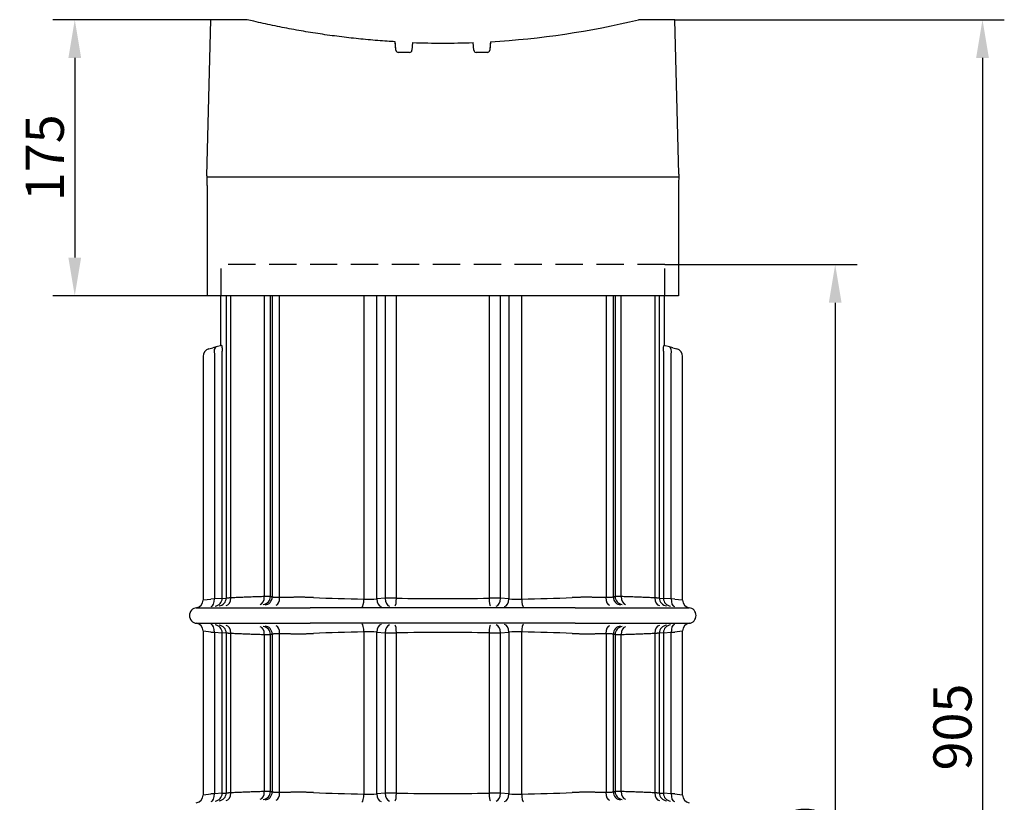
# Model space of a CAD drawing. Extents: x 199 to 1599, y 284 to 2004.
# Drawn here: x 199 to 831, y 1502 to 2004 of the extents above; entities that cross this region are included whole.
import ezdxf

# ---------------------------------------------------------------- set-up
doc = ezdxf.new("R2010")
doc.units = 0
doc.header["$LTSCALE"] = 7
doc.header["$MEASUREMENT"] = 0
doc.linetypes.add('GESTRICHELT', pattern=[0.75, 0.5, -0.25])
doc.layers.get('DEFPOINTS').update_dxf_attribs({"linetype": 'CONTINUOUS'})
for name, color, linetype in [('BEMASS', 3, 'CONTINUOUS'), ('DUENN-18', 94, 'CONTINUOUS'), ('SICHTBAR', 7, 'CONTINUOUS'), ('VERDECKT', 2, 'GESTRICHELT')]:
    doc.layers.add(name, color=color, linetype=linetype)
doc.styles.add('BEMSTIL', font='isocp3.shx', dxfattribs={"width": 0.8})
doc.dimstyles.new('BEMASS', dxfattribs={"dimtxt": 3.5, "dimasz": 3.5, "dimexe": 1.4, "dimexo": 0, "dimgap": 2, "dimtad": 1, "dimtxsty": 'BEMSTIL', "dimcen": 3, "dimclrd": 3, "dimclre": 3, "dimclrt": 3, "dimadec": 0, "dimazin": 0, "dimtfac": 0.875, "dimtmove": 2, "dimatfit": 3, "dimfxl": 0, "dimtolj": 1, "dimlwd": 25, "dimlwe": 25, "dimarcsym": 0})

# ---------------------------------------------------------------- blocks, each defined once
blk = doc.blocks.new('*D4')
at = {"layer": 'BEMASS', "color": 3, "lineweight": 25}
for p, q in [((321.52, 2004.03), (220.24, 2004.03)), ((234.24, 1979.53), (234.24, 1851.53)), ((319.12, 1827.03), (220.24, 1827.03))]:
    blk.add_line(p, q, dxfattribs=at)
at = {"layer": 'BEMASS', "color": 3}
for points in [[(230.15, 1979.53), (238.32, 1979.53), (234.24, 2004.03)], [(230.15, 1851.53), (238.32, 1851.53), (234.24, 1827.03)]]:
    blk.add_solid(points, dxfattribs=at)
at = {"layer": 'DEFPOINTS', "color": 0}
for p in [(321.52, 2004.03), (234.24, 1827.03), (319.12, 1827.03)]:
    blk.add_point(p, dxfattribs=at)
at = {"layer": 'BEMASS', "color": 4, "insert": (214.99, 1915.53), "char_height": 24.5, "attachment_point": 5, "rotation": 90, "style": 'BEMSTIL'}
blk.add_mtext('\\A1;175', dxfattribs=at)
blk = doc.blocks.new('*D29')
at = {"layer": 'BEMASS', "color": 3, "lineweight": 25}
for p, q in [((612.66, 1847.03), (736.03, 1847.03)), ((722.03, 1822.53), (722.03, 1121.53)), ((550.13, 1097.03), (736.03, 1097.03))]:
    blk.add_line(p, q, dxfattribs=at)
at = {"layer": 'BEMASS', "color": 3}
for points in [[(717.94, 1822.53), (726.11, 1822.53), (722.03, 1847.03)], [(717.94, 1121.53), (726.11, 1121.53), (722.03, 1097.03)]]:
    blk.add_solid(points, dxfattribs=at)
at = {"layer": 'DEFPOINTS', "color": 0}
for p in [(612.66, 1847.03), (550.13, 1097.03), (722.03, 1097.03)]:
    blk.add_point(p, dxfattribs=at)
at = {"layer": 'BEMASS', "color": 4, "insert": (702.78, 1472.03), "char_height": 24.5, "attachment_point": 5, "rotation": 90, "style": 'BEMSTIL'}
blk.add_mtext('\\A1;750', dxfattribs=at)
blk = doc.blocks.new('*D30')
at = {"layer": 'BEMASS', "color": 3, "lineweight": 25}
for p, q in [((619.19, 2004.03), (830.51, 2004.03)), ((816.51, 1979.53), (816.51, 1121.53)), ((736.03, 1097.03), (830.51, 1097.03))]:
    blk.add_line(p, q, dxfattribs=at)
at = {"layer": 'BEMASS', "color": 3}
for points in [[(812.42, 1979.53), (820.59, 1979.53), (816.51, 2004.03)], [(812.42, 1121.53), (820.59, 1121.53), (816.51, 1097.03)]]:
    blk.add_solid(points, dxfattribs=at)
at = {"layer": 'DEFPOINTS', "color": 0}
for p in [(619.19, 2004.03), (736.03, 1097.03), (816.51, 1097.03)]:
    blk.add_point(p, dxfattribs=at)
at = {"layer": 'BEMASS', "color": 4, "insert": (797.26, 1550.53), "char_height": 24.5, "attachment_point": 5, "rotation": 90, "style": 'BEMSTIL'}
blk.add_mtext('\\A1;905', dxfattribs=at)

msp = doc.modelspace()

# ---------------------------------------------------------------- linework, layer by layer
at = {"layer": 'DUENN-18'}
for p, q in [((334.35, 1633.34), (334.35, 1827.03)), ((355.81, 1827.03), (355.81, 1634.17)), ((365.64, 1633.58), (365.64, 1827.03)), ((419.71, 1827.03), (419.71, 1632.53)), ((440.56, 1633.13), (440.56, 1827.03)), ((500.08, 1827.03), (500.08, 1633.13)), ((520.93, 1632.53), (520.93, 1827.03)), ((575.01, 1827.03), (575.01, 1633.58)), ((584.83, 1634.17), (584.83, 1827.03)), ((606.29, 1827.03), (606.29, 1633.34)), ((323.78, 1789.46), (323.78, 1632.81)), ((616.87, 1632.81), (616.87, 1789.46)), ((316.83, 1631.99), (321.57, 1632.62)), ((323.78, 1632.81), (321.57, 1632.62)), ((328.78, 1633.03), (323.78, 1632.81)), ((328.78, 1633.03), (331.19, 1633.24)), ((433.29, 1633.05), (427.92, 1632.72)), ((512.73, 1632.72), (507.35, 1633.05)), ((609.46, 1633.24), (611.87, 1633.03)), ((616.87, 1632.81), (611.87, 1633.03)), ((619.07, 1632.62), (616.87, 1632.81)), ((619.07, 1632.62), (623.82, 1631.99)), ((321.57, 1611.45), (316.83, 1612.07)), ((321.57, 1611.45), (323.78, 1611.25)), ((323.78, 1611.25), (328.78, 1611.03)), ((323.78, 1611.25), (323.78, 1507.81)), ((331.19, 1610.82), (328.78, 1611.03)), ((334.35, 1508.34), (334.35, 1610.73)), ((419.71, 1611.53), (419.71, 1507.53)), ((427.92, 1611.34), (433.29, 1611.01)), ((440.56, 1508.13), (440.56, 1610.93)), ((500.08, 1610.93), (500.08, 1508.13)), ((507.35, 1611.01), (512.73, 1611.34)), ((520.93, 1507.53), (520.93, 1611.53)), ((606.29, 1610.73), (606.29, 1508.34)), ((611.87, 1611.03), (609.46, 1610.82)), ((611.87, 1611.03), (616.87, 1611.25)), ((616.87, 1611.25), (619.07, 1611.45)), ((616.87, 1507.81), (616.87, 1611.25)), ((623.82, 1612.07), (619.07, 1611.45)), ((355.81, 1609.89), (355.81, 1509.17)), ((365.64, 1508.58), (365.64, 1610.48)), ((575.01, 1610.48), (575.01, 1508.58)), ((584.83, 1509.17), (584.83, 1609.89)), ((316.83, 1506.99), (321.57, 1507.62)), ((323.78, 1507.81), (321.57, 1507.62)), ((328.78, 1508.03), (323.78, 1507.81)), ((328.78, 1508.03), (331.19, 1508.24)), ((433.29, 1508.05), (427.92, 1507.72)), ((512.73, 1507.72), (507.35, 1508.05)), ((609.46, 1508.24), (611.87, 1508.03)), ((616.87, 1507.81), (611.87, 1508.03)), ((619.07, 1507.62), (616.87, 1507.81)), ((619.07, 1507.62), (623.82, 1506.99))]:
    msp.add_line(p, q, dxfattribs=at)
at = {"layer": 'DUENN-18', "flags": 128}
for points in [[(316.83, 1631.99), (316.81, 1631.99), (316.79, 1631.99), (316.77, 1631.98), (316.75, 1631.98), (316.73, 1631.98), (316.72, 1631.98), (316.7, 1631.97), (316.69, 1631.97), (316.67, 1631.97), (316.66, 1631.97), (316.65, 1631.97), (316.64, 1631.96), (316.63, 1631.96), (316.62, 1631.96), (316.61, 1631.96), (316.6, 1631.96), (316.6, 1631.96), (316.59, 1631.96), (316.58, 1631.96), (316.58, 1631.95), (316.58, 1631.95), (316.58, 1631.95), (316.57, 1631.95), (316.57, 1631.95)], [(331.37, 1633.23), (331.37, 1633.23), (331.36, 1633.23), (331.35, 1633.23), (331.34, 1633.23), (331.33, 1633.24), (331.33, 1633.24), (331.32, 1633.24), (331.31, 1633.24), (331.3, 1633.24), (331.3, 1633.24), (331.29, 1633.24), (331.28, 1633.24), (331.27, 1633.24), (331.26, 1633.24), (331.26, 1633.24), (331.25, 1633.24), (331.24, 1633.24), (331.23, 1633.24), (331.22, 1633.24), (331.22, 1633.24), (331.21, 1633.24), (331.2, 1633.24), (331.19, 1633.24), (331.19, 1633.24)], [(332.05, 1633.22), (332, 1633.22), (331.95, 1633.22), (331.91, 1633.22), (331.87, 1633.22), (331.83, 1633.21), (331.79, 1633.21), (331.75, 1633.21), (331.71, 1633.21), (331.68, 1633.22), (331.65, 1633.22), (331.61, 1633.22), (331.59, 1633.22), (331.56, 1633.22), (331.53, 1633.22), (331.51, 1633.22), (331.49, 1633.22), (331.47, 1633.22), (331.45, 1633.22), (331.43, 1633.22), (331.42, 1633.22), (331.4, 1633.23), (331.39, 1633.23), (331.38, 1633.23), (331.37, 1633.23)], [(334.35, 1633.34), (334.23, 1633.33), (334.11, 1633.32), (333.99, 1633.31), (333.87, 1633.3), (333.76, 1633.29), (333.64, 1633.29), (333.53, 1633.28), (333.42, 1633.27), (333.32, 1633.27), (333.22, 1633.26), (333.11, 1633.26), (333.02, 1633.25), (332.92, 1633.25), (332.83, 1633.24), (332.74, 1633.24), (332.65, 1633.23), (332.57, 1633.23), (332.48, 1633.23), (332.4, 1633.23), (332.33, 1633.22), (332.25, 1633.22), (332.18, 1633.22), (332.11, 1633.22), (332.05, 1633.22)], [(355.81, 1634.17), (354.87, 1634.14), (353.93, 1634.11), (352.99, 1634.08), (352.06, 1634.05), (351.13, 1634.02), (350.2, 1633.99), (349.28, 1633.96), (348.37, 1633.93), (347.46, 1633.89), (346.55, 1633.86), (345.65, 1633.83), (344.75, 1633.79), (343.86, 1633.76), (342.97, 1633.72), (342.09, 1633.68), (341.21, 1633.65), (340.33, 1633.61), (339.46, 1633.57), (338.6, 1633.53), (337.74, 1633.49), (336.89, 1633.46), (336.04, 1633.42), (335.19, 1633.38), (334.35, 1633.34)], [(359.76, 1634.13), (359.7, 1634.13), (359.63, 1634.14), (359.55, 1634.15), (359.46, 1634.15), (359.36, 1634.16), (359.25, 1634.16), (359.13, 1634.17), (359, 1634.17), (358.86, 1634.17), (358.72, 1634.18), (358.56, 1634.18), (358.4, 1634.18), (358.23, 1634.18), (358.05, 1634.18), (357.86, 1634.18), (357.66, 1634.19), (357.45, 1634.18), (357.24, 1634.18), (357.02, 1634.18), (356.79, 1634.18), (356.55, 1634.18), (356.31, 1634.18), (356.07, 1634.17), (355.81, 1634.17)], [(360.9, 1633.82), (360.85, 1633.83), (360.8, 1633.85), (360.75, 1633.86), (360.71, 1633.87), (360.66, 1633.89), (360.61, 1633.9), (360.56, 1633.91), (360.52, 1633.93), (360.47, 1633.94), (360.42, 1633.95), (360.37, 1633.96), (360.33, 1633.98), (360.28, 1633.99), (360.23, 1634), (360.19, 1634.02), (360.14, 1634.03), (360.09, 1634.04), (360.04, 1634.05), (360, 1634.07), (359.95, 1634.08), (359.9, 1634.09), (359.85, 1634.1), (359.81, 1634.11), (359.76, 1634.13)], [(365.64, 1633.58), (365.33, 1633.57), (365.04, 1633.57), (364.74, 1633.56), (364.46, 1633.56), (364.18, 1633.56), (363.92, 1633.56), (363.66, 1633.56), (363.41, 1633.57), (363.17, 1633.57), (362.94, 1633.58), (362.72, 1633.59), (362.51, 1633.6), (362.32, 1633.61), (362.13, 1633.62), (361.95, 1633.64), (361.79, 1633.65), (361.63, 1633.67), (361.49, 1633.69), (361.36, 1633.7), (361.25, 1633.73), (361.14, 1633.75), (361.05, 1633.77), (360.97, 1633.79), (360.9, 1633.82)], [(377.16, 1633.71), (376.67, 1633.71), (376.18, 1633.7), (375.7, 1633.7), (375.21, 1633.69), (374.73, 1633.69), (374.24, 1633.68), (373.76, 1633.68), (373.27, 1633.67), (372.79, 1633.67), (372.31, 1633.66), (371.83, 1633.66), (371.35, 1633.65), (370.87, 1633.65), (370.39, 1633.64), (369.91, 1633.64), (369.43, 1633.63), (368.96, 1633.62), (368.48, 1633.62), (368, 1633.61), (367.53, 1633.6), (367.06, 1633.6), (366.58, 1633.59), (366.11, 1633.58), (365.64, 1633.58)], [(387.35, 1633.53), (386.92, 1633.55), (386.49, 1633.56), (386.06, 1633.58), (385.63, 1633.59), (385.2, 1633.61), (384.78, 1633.62), (384.35, 1633.63), (383.92, 1633.64), (383.5, 1633.66), (383.07, 1633.66), (382.65, 1633.67), (382.22, 1633.68), (381.8, 1633.69), (381.37, 1633.7), (380.95, 1633.7), (380.53, 1633.71), (380.1, 1633.71), (379.68, 1633.71), (379.26, 1633.71), (378.84, 1633.71), (378.42, 1633.71), (378, 1633.71), (377.58, 1633.71), (377.16, 1633.71)], [(563.49, 1633.71), (563.07, 1633.71), (562.65, 1633.71), (562.23, 1633.71), (561.81, 1633.71), (561.39, 1633.71), (560.96, 1633.71), (560.54, 1633.71), (560.12, 1633.71), (559.7, 1633.7), (559.27, 1633.7), (558.85, 1633.69), (558.43, 1633.68), (558, 1633.67), (557.58, 1633.66), (557.15, 1633.66), (556.72, 1633.64), (556.3, 1633.63), (555.87, 1633.62), (555.44, 1633.61), (555.01, 1633.59), (554.59, 1633.58), (554.16, 1633.56), (553.73, 1633.55), (553.3, 1633.53)], [(575.01, 1633.58), (574.54, 1633.58), (574.06, 1633.59), (573.59, 1633.6), (573.12, 1633.6), (572.64, 1633.61), (572.17, 1633.62), (571.69, 1633.62), (571.21, 1633.63), (570.74, 1633.64), (570.26, 1633.64), (569.78, 1633.65), (569.3, 1633.65), (568.82, 1633.66), (568.34, 1633.66), (567.85, 1633.67), (567.37, 1633.67), (566.89, 1633.68), (566.4, 1633.68), (565.92, 1633.69), (565.43, 1633.69), (564.95, 1633.7), (564.46, 1633.7), (563.97, 1633.71), (563.49, 1633.71)], [(579.75, 1633.82), (579.68, 1633.79), (579.6, 1633.77), (579.51, 1633.75), (579.4, 1633.73), (579.28, 1633.7), (579.15, 1633.69), (579.01, 1633.67), (578.86, 1633.65), (578.69, 1633.64), (578.52, 1633.62), (578.33, 1633.61), (578.13, 1633.6), (577.93, 1633.59), (577.71, 1633.58), (577.48, 1633.57), (577.24, 1633.57), (576.99, 1633.56), (576.73, 1633.56), (576.46, 1633.56), (576.19, 1633.56), (575.9, 1633.56), (575.61, 1633.57), (575.31, 1633.57), (575.01, 1633.58)], [(580.89, 1634.13), (580.84, 1634.11), (580.79, 1634.1), (580.75, 1634.09), (580.7, 1634.08), (580.65, 1634.07), (580.6, 1634.05), (580.56, 1634.04), (580.51, 1634.03), (580.46, 1634.02), (580.41, 1634), (580.37, 1633.99), (580.32, 1633.98), (580.27, 1633.96), (580.22, 1633.95), (580.18, 1633.94), (580.13, 1633.93), (580.08, 1633.91), (580.03, 1633.9), (579.99, 1633.89), (579.94, 1633.87), (579.89, 1633.86), (579.84, 1633.85), (579.8, 1633.83), (579.75, 1633.82)], [(584.83, 1634.17), (584.58, 1634.17), (584.33, 1634.18), (584.09, 1634.18), (583.86, 1634.18), (583.63, 1634.18), (583.41, 1634.18), (583.19, 1634.18), (582.99, 1634.19), (582.79, 1634.18), (582.6, 1634.18), (582.42, 1634.18), (582.25, 1634.18), (582.08, 1634.18), (581.93, 1634.18), (581.78, 1634.17), (581.65, 1634.17), (581.52, 1634.17), (581.4, 1634.16), (581.29, 1634.16), (581.19, 1634.15), (581.1, 1634.15), (581.02, 1634.14), (580.95, 1634.13), (580.89, 1634.13)], [(606.29, 1633.34), (605.45, 1633.38), (604.61, 1633.42), (603.76, 1633.46), (602.91, 1633.49), (602.05, 1633.53), (601.18, 1633.57), (600.31, 1633.61), (599.44, 1633.65), (598.56, 1633.68), (597.68, 1633.72), (596.79, 1633.76), (595.9, 1633.79), (595, 1633.83), (594.1, 1633.86), (593.19, 1633.89), (592.28, 1633.93), (591.36, 1633.96), (590.44, 1633.99), (589.52, 1634.02), (588.59, 1634.05), (587.66, 1634.08), (586.72, 1634.11), (585.78, 1634.14), (584.83, 1634.17)], [(608.6, 1633.22), (608.53, 1633.22), (608.46, 1633.22), (608.39, 1633.22), (608.32, 1633.22), (608.24, 1633.23), (608.16, 1633.23), (608.08, 1633.23), (608, 1633.23), (607.91, 1633.24), (607.82, 1633.24), (607.72, 1633.25), (607.63, 1633.25), (607.53, 1633.26), (607.43, 1633.26), (607.33, 1633.27), (607.22, 1633.27), (607.11, 1633.28), (607, 1633.29), (606.89, 1633.29), (606.78, 1633.3), (606.66, 1633.31), (606.54, 1633.32), (606.42, 1633.33), (606.29, 1633.34)], [(609.27, 1633.23), (609.26, 1633.23), (609.25, 1633.23), (609.24, 1633.23), (609.23, 1633.22), (609.21, 1633.22), (609.2, 1633.22), (609.18, 1633.22), (609.16, 1633.22), (609.14, 1633.22), (609.11, 1633.22), (609.09, 1633.22), (609.06, 1633.22), (609.03, 1633.22), (609, 1633.22), (608.97, 1633.22), (608.93, 1633.21), (608.9, 1633.21), (608.86, 1633.21), (608.82, 1633.21), (608.78, 1633.22), (608.74, 1633.22), (608.69, 1633.22), (608.64, 1633.22), (608.6, 1633.22)], [(609.46, 1633.24), (609.45, 1633.24), (609.45, 1633.24), (609.44, 1633.24), (609.43, 1633.24), (609.42, 1633.24), (609.41, 1633.24), (609.41, 1633.24), (609.4, 1633.24), (609.39, 1633.24), (609.38, 1633.24), (609.37, 1633.24), (609.37, 1633.24), (609.36, 1633.24), (609.35, 1633.24), (609.34, 1633.24), (609.34, 1633.24), (609.33, 1633.24), (609.32, 1633.24), (609.31, 1633.24), (609.3, 1633.23), (609.3, 1633.23), (609.29, 1633.23), (609.28, 1633.23), (609.27, 1633.23)], [(624.07, 1631.95), (624.07, 1631.95), (624.07, 1631.95), (624.07, 1631.95), (624.07, 1631.95), (624.06, 1631.95), (624.06, 1631.96), (624.05, 1631.96), (624.04, 1631.96), (624.04, 1631.96), (624.03, 1631.96), (624.02, 1631.96), (624.01, 1631.96), (624, 1631.97), (623.99, 1631.97), (623.97, 1631.97), (623.96, 1631.97), (623.95, 1631.97), (623.93, 1631.98), (623.91, 1631.98), (623.9, 1631.98), (623.88, 1631.98), (623.86, 1631.99), (623.84, 1631.99), (623.82, 1631.99)], [(316.57, 1612.11), (316.57, 1612.11), (316.57, 1612.11), (316.58, 1612.11), (316.58, 1612.11), (316.58, 1612.11), (316.59, 1612.11), (316.59, 1612.1), (316.6, 1612.1), (316.61, 1612.1), (316.62, 1612.1), (316.63, 1612.1), (316.64, 1612.1), (316.65, 1612.09), (316.66, 1612.09), (316.67, 1612.09), (316.69, 1612.09), (316.7, 1612.09), (316.72, 1612.08), (316.73, 1612.08), (316.75, 1612.08), (316.77, 1612.08), (316.79, 1612.07), (316.81, 1612.07), (316.83, 1612.07)], [(331.19, 1610.82), (331.19, 1610.82), (331.2, 1610.82), (331.21, 1610.82), (331.22, 1610.82), (331.22, 1610.82), (331.23, 1610.82), (331.24, 1610.82), (331.25, 1610.82), (331.26, 1610.82), (331.26, 1610.82), (331.27, 1610.82), (331.28, 1610.82), (331.29, 1610.82), (331.3, 1610.82), (331.3, 1610.82), (331.31, 1610.82), (331.32, 1610.82), (331.33, 1610.82), (331.33, 1610.82), (331.34, 1610.83), (331.35, 1610.83), (331.36, 1610.83), (331.37, 1610.83), (331.37, 1610.83)], [(331.37, 1610.83), (331.38, 1610.83), (331.39, 1610.83), (331.4, 1610.84), (331.42, 1610.84), (331.43, 1610.84), (331.45, 1610.84), (331.47, 1610.84), (331.49, 1610.84), (331.51, 1610.84), (331.53, 1610.84), (331.56, 1610.84), (331.59, 1610.84), (331.61, 1610.84), (331.65, 1610.85), (331.68, 1610.85), (331.71, 1610.85), (331.75, 1610.85), (331.79, 1610.85), (331.83, 1610.85), (331.87, 1610.85), (331.91, 1610.85), (331.95, 1610.84), (332, 1610.84), (332.05, 1610.84)], [(332.05, 1610.84), (332.11, 1610.84), (332.18, 1610.84), (332.25, 1610.84), (332.33, 1610.84), (332.4, 1610.84), (332.48, 1610.83), (332.57, 1610.83), (332.65, 1610.83), (332.74, 1610.82), (332.83, 1610.82), (332.92, 1610.81), (333.02, 1610.81), (333.11, 1610.8), (333.22, 1610.8), (333.32, 1610.79), (333.42, 1610.79), (333.53, 1610.78), (333.64, 1610.77), (333.76, 1610.77), (333.87, 1610.76), (333.99, 1610.75), (334.11, 1610.74), (334.23, 1610.73), (334.35, 1610.73)], [(334.35, 1610.73), (335.19, 1610.68), (336.04, 1610.64), (336.89, 1610.6), (337.74, 1610.57), (338.6, 1610.53), (339.46, 1610.49), (340.33, 1610.45), (341.21, 1610.41), (342.09, 1610.38), (342.97, 1610.34), (343.86, 1610.3), (344.75, 1610.27), (345.65, 1610.23), (346.55, 1610.2), (347.46, 1610.17), (348.37, 1610.13), (349.28, 1610.1), (350.2, 1610.07), (351.13, 1610.04), (352.06, 1610.01), (352.99, 1609.98), (353.93, 1609.95), (354.87, 1609.92), (355.81, 1609.89)], [(584.83, 1609.89), (585.78, 1609.92), (586.72, 1609.95), (587.66, 1609.98), (588.59, 1610.01), (589.52, 1610.04), (590.44, 1610.07), (591.36, 1610.1), (592.28, 1610.13), (593.19, 1610.17), (594.1, 1610.2), (595, 1610.23), (595.9, 1610.27), (596.79, 1610.3), (597.68, 1610.34), (598.56, 1610.38), (599.44, 1610.41), (600.31, 1610.45), (601.18, 1610.49), (602.05, 1610.53), (602.91, 1610.57), (603.76, 1610.6), (604.61, 1610.64), (605.45, 1610.68), (606.29, 1610.73)], [(606.29, 1610.73), (606.42, 1610.73), (606.54, 1610.74), (606.66, 1610.75), (606.78, 1610.76), (606.89, 1610.77), (607, 1610.77), (607.11, 1610.78), (607.22, 1610.79), (607.33, 1610.79), (607.43, 1610.8), (607.53, 1610.8), (607.63, 1610.81), (607.72, 1610.81), (607.82, 1610.82), (607.91, 1610.82), (608, 1610.83), (608.08, 1610.83), (608.16, 1610.83), (608.24, 1610.84), (608.32, 1610.84), (608.39, 1610.84), (608.46, 1610.84), (608.53, 1610.84), (608.6, 1610.84)], [(608.6, 1610.84), (608.64, 1610.84), (608.69, 1610.84), (608.74, 1610.85), (608.78, 1610.85), (608.82, 1610.85), (608.86, 1610.85), (608.9, 1610.85), (608.93, 1610.85), (608.97, 1610.85), (609, 1610.85), (609.03, 1610.84), (609.06, 1610.84), (609.09, 1610.84), (609.11, 1610.84), (609.14, 1610.84), (609.16, 1610.84), (609.18, 1610.84), (609.2, 1610.84), (609.21, 1610.84), (609.23, 1610.84), (609.24, 1610.84), (609.25, 1610.83), (609.26, 1610.83), (609.27, 1610.83)], [(609.27, 1610.83), (609.28, 1610.83), (609.29, 1610.83), (609.3, 1610.83), (609.3, 1610.83), (609.31, 1610.82), (609.32, 1610.82), (609.33, 1610.82), (609.34, 1610.82), (609.34, 1610.82), (609.35, 1610.82), (609.36, 1610.82), (609.37, 1610.82), (609.37, 1610.82), (609.38, 1610.82), (609.39, 1610.82), (609.4, 1610.82), (609.41, 1610.82), (609.41, 1610.82), (609.42, 1610.82), (609.43, 1610.82), (609.44, 1610.82), (609.45, 1610.82), (609.45, 1610.82), (609.46, 1610.82)], [(623.82, 1612.07), (623.84, 1612.07), (623.86, 1612.07), (623.88, 1612.08), (623.9, 1612.08), (623.91, 1612.08), (623.93, 1612.08), (623.95, 1612.09), (623.96, 1612.09), (623.97, 1612.09), (623.99, 1612.09), (624, 1612.09), (624.01, 1612.1), (624.02, 1612.1), (624.03, 1612.1), (624.04, 1612.1), (624.04, 1612.1), (624.05, 1612.1), (624.06, 1612.1), (624.06, 1612.11), (624.07, 1612.11), (624.07, 1612.11), (624.07, 1612.11), (624.07, 1612.11), (624.07, 1612.11)], [(355.81, 1609.89), (356.07, 1609.89), (356.31, 1609.88), (356.55, 1609.88), (356.79, 1609.88), (357.02, 1609.88), (357.24, 1609.88), (357.45, 1609.88), (357.66, 1609.88), (357.86, 1609.88), (358.05, 1609.88), (358.23, 1609.88), (358.4, 1609.88), (358.56, 1609.88), (358.72, 1609.88), (358.86, 1609.89), (359, 1609.89), (359.13, 1609.89), (359.25, 1609.9), (359.36, 1609.9), (359.46, 1609.91), (359.55, 1609.91), (359.63, 1609.92), (359.7, 1609.93), (359.76, 1609.93)], [(359.76, 1609.93), (359.81, 1609.95), (359.85, 1609.96), (359.9, 1609.97), (359.95, 1609.98), (360, 1610), (360.04, 1610.01), (360.09, 1610.02), (360.14, 1610.03), (360.19, 1610.05), (360.23, 1610.06), (360.28, 1610.07), (360.33, 1610.08), (360.37, 1610.1), (360.42, 1610.11), (360.47, 1610.12), (360.52, 1610.14), (360.56, 1610.15), (360.61, 1610.16), (360.66, 1610.17), (360.71, 1610.19), (360.75, 1610.2), (360.8, 1610.21), (360.85, 1610.23), (360.9, 1610.24)], [(360.9, 1610.24), (360.97, 1610.27), (361.05, 1610.29), (361.14, 1610.31), (361.25, 1610.34), (361.37, 1610.36), (361.5, 1610.38), (361.64, 1610.39), (361.79, 1610.41), (361.96, 1610.43), (362.14, 1610.44), (362.32, 1610.45), (362.52, 1610.46), (362.73, 1610.47), (362.95, 1610.48), (363.18, 1610.49), (363.42, 1610.49), (363.67, 1610.5), (363.92, 1610.5), (364.19, 1610.5), (364.46, 1610.5), (364.75, 1610.5), (365.04, 1610.49), (365.33, 1610.49), (365.64, 1610.48)], [(365.64, 1610.48), (366.11, 1610.48), (366.58, 1610.47), (367.06, 1610.46), (367.53, 1610.46), (368, 1610.45), (368.48, 1610.44), (368.96, 1610.44), (369.43, 1610.43), (369.91, 1610.42), (370.39, 1610.42), (370.87, 1610.41), (371.35, 1610.41), (371.83, 1610.4), (372.31, 1610.4), (372.79, 1610.39), (373.27, 1610.39), (373.76, 1610.38), (374.24, 1610.38), (374.73, 1610.37), (375.21, 1610.37), (375.7, 1610.36), (376.18, 1610.36), (376.67, 1610.36), (377.16, 1610.35)], [(377.16, 1610.35), (377.58, 1610.35), (378, 1610.35), (378.42, 1610.35), (378.84, 1610.35), (379.26, 1610.35), (379.68, 1610.35), (380.1, 1610.35), (380.53, 1610.36), (380.95, 1610.36), (381.37, 1610.37), (381.8, 1610.37), (382.22, 1610.38), (382.65, 1610.39), (383.07, 1610.4), (383.5, 1610.41), (383.92, 1610.42), (384.35, 1610.43), (384.78, 1610.44), (385.2, 1610.45), (385.63, 1610.47), (386.06, 1610.48), (386.49, 1610.5), (386.92, 1610.51), (387.35, 1610.53)], [(553.3, 1610.53), (553.73, 1610.51), (554.16, 1610.5), (554.59, 1610.48), (555.01, 1610.47), (555.44, 1610.45), (555.87, 1610.44), (556.3, 1610.43), (556.72, 1610.42), (557.15, 1610.41), (557.58, 1610.4), (558, 1610.39), (558.43, 1610.38), (558.85, 1610.37), (559.27, 1610.37), (559.7, 1610.36), (560.12, 1610.36), (560.54, 1610.35), (560.96, 1610.35), (561.39, 1610.35), (561.81, 1610.35), (562.23, 1610.35), (562.65, 1610.35), (563.07, 1610.35), (563.49, 1610.35)], [(563.49, 1610.35), (563.97, 1610.36), (564.46, 1610.36), (564.95, 1610.36), (565.43, 1610.37), (565.92, 1610.37), (566.4, 1610.38), (566.89, 1610.38), (567.37, 1610.39), (567.85, 1610.39), (568.34, 1610.4), (568.82, 1610.4), (569.3, 1610.41), (569.78, 1610.41), (570.26, 1610.42), (570.74, 1610.42), (571.21, 1610.43), (571.69, 1610.44), (572.17, 1610.44), (572.64, 1610.45), (573.12, 1610.46), (573.59, 1610.46), (574.06, 1610.47), (574.54, 1610.48), (575.01, 1610.48)], [(575.01, 1610.48), (575.31, 1610.49), (575.61, 1610.49), (575.9, 1610.5), (576.19, 1610.5), (576.46, 1610.5), (576.73, 1610.5), (576.99, 1610.5), (577.24, 1610.49), (577.48, 1610.49), (577.71, 1610.48), (577.93, 1610.47), (578.13, 1610.46), (578.33, 1610.45), (578.52, 1610.44), (578.69, 1610.42), (578.86, 1610.41), (579.01, 1610.39), (579.15, 1610.38), (579.28, 1610.36), (579.4, 1610.34), (579.51, 1610.31), (579.6, 1610.29), (579.68, 1610.27), (579.75, 1610.24)], [(579.75, 1610.24), (579.8, 1610.23), (579.84, 1610.21), (579.89, 1610.2), (579.94, 1610.19), (579.99, 1610.17), (580.03, 1610.16), (580.08, 1610.15), (580.13, 1610.14), (580.18, 1610.12), (580.22, 1610.11), (580.27, 1610.1), (580.32, 1610.08), (580.37, 1610.07), (580.41, 1610.06), (580.46, 1610.05), (580.51, 1610.03), (580.56, 1610.02), (580.6, 1610.01), (580.65, 1610), (580.7, 1609.98), (580.75, 1609.97), (580.79, 1609.96), (580.84, 1609.95), (580.89, 1609.93)], [(580.89, 1609.93), (580.95, 1609.93), (581.02, 1609.92), (581.1, 1609.91), (581.19, 1609.91), (581.29, 1609.9), (581.4, 1609.9), (581.52, 1609.89), (581.65, 1609.89), (581.78, 1609.89), (581.93, 1609.88), (582.08, 1609.88), (582.25, 1609.88), (582.42, 1609.88), (582.6, 1609.88), (582.79, 1609.88), (582.99, 1609.88), (583.19, 1609.88), (583.41, 1609.88), (583.63, 1609.88), (583.86, 1609.88), (584.09, 1609.88), (584.33, 1609.88), (584.58, 1609.89), (584.83, 1609.89)], [(331.37, 1508.23), (331.37, 1508.23), (331.36, 1508.23), (331.35, 1508.23), (331.34, 1508.23), (331.33, 1508.24), (331.33, 1508.24), (331.32, 1508.24), (331.31, 1508.24), (331.3, 1508.24), (331.3, 1508.24), (331.29, 1508.24), (331.28, 1508.24), (331.27, 1508.24), (331.26, 1508.24), (331.26, 1508.24), (331.25, 1508.24), (331.24, 1508.24), (331.23, 1508.24), (331.22, 1508.24), (331.22, 1508.24), (331.21, 1508.24), (331.2, 1508.24), (331.19, 1508.24), (331.19, 1508.24)], [(332.05, 1508.22), (332, 1508.22), (331.95, 1508.22), (331.91, 1508.22), (331.87, 1508.22), (331.83, 1508.21), (331.79, 1508.21), (331.75, 1508.21), (331.71, 1508.21), (331.68, 1508.22), (331.65, 1508.22), (331.61, 1508.22), (331.59, 1508.22), (331.56, 1508.22), (331.53, 1508.22), (331.51, 1508.22), (331.49, 1508.22), (331.47, 1508.22), (331.45, 1508.22), (331.43, 1508.22), (331.42, 1508.22), (331.4, 1508.23), (331.39, 1508.23), (331.38, 1508.23), (331.37, 1508.23)], [(334.35, 1508.34), (334.23, 1508.33), (334.11, 1508.32), (333.99, 1508.31), (333.87, 1508.3), (333.76, 1508.29), (333.64, 1508.29), (333.53, 1508.28), (333.42, 1508.27), (333.32, 1508.27), (333.22, 1508.26), (333.11, 1508.26), (333.02, 1508.25), (332.92, 1508.25), (332.83, 1508.24), (332.74, 1508.24), (332.65, 1508.23), (332.57, 1508.23), (332.48, 1508.23), (332.4, 1508.23), (332.33, 1508.22), (332.25, 1508.22), (332.18, 1508.22), (332.11, 1508.22), (332.05, 1508.22)], [(355.81, 1509.17), (354.87, 1509.14), (353.93, 1509.11), (352.99, 1509.08), (352.06, 1509.05), (351.13, 1509.02), (350.2, 1508.99), (349.28, 1508.96), (348.37, 1508.93), (347.46, 1508.89), (346.55, 1508.86), (345.65, 1508.83), (344.75, 1508.79), (343.86, 1508.76), (342.97, 1508.72), (342.09, 1508.68), (341.21, 1508.65), (340.33, 1508.61), (339.46, 1508.57), (338.6, 1508.53), (337.74, 1508.49), (336.89, 1508.46), (336.04, 1508.42), (335.19, 1508.38), (334.35, 1508.34)], [(359.76, 1509.13), (359.7, 1509.13), (359.63, 1509.14), (359.55, 1509.15), (359.46, 1509.15), (359.36, 1509.16), (359.25, 1509.16), (359.13, 1509.17), (359, 1509.17), (358.86, 1509.17), (358.72, 1509.18), (358.56, 1509.18), (358.4, 1509.18), (358.23, 1509.18), (358.05, 1509.18), (357.86, 1509.18), (357.66, 1509.19), (357.45, 1509.18), (357.24, 1509.18), (357.02, 1509.18), (356.79, 1509.18), (356.55, 1509.18), (356.31, 1509.18), (356.07, 1509.17), (355.81, 1509.17)], [(360.9, 1508.82), (360.85, 1508.83), (360.8, 1508.85), (360.75, 1508.86), (360.71, 1508.87), (360.66, 1508.89), (360.61, 1508.9), (360.56, 1508.91), (360.52, 1508.93), (360.47, 1508.94), (360.42, 1508.95), (360.37, 1508.96), (360.33, 1508.98), (360.28, 1508.99), (360.23, 1509), (360.19, 1509.02), (360.14, 1509.03), (360.09, 1509.04), (360.04, 1509.05), (360, 1509.07), (359.95, 1509.08), (359.9, 1509.09), (359.85, 1509.1), (359.81, 1509.11), (359.76, 1509.13)], [(365.64, 1508.58), (365.33, 1508.57), (365.04, 1508.57), (364.74, 1508.56), (364.46, 1508.56), (364.18, 1508.56), (363.92, 1508.56), (363.66, 1508.56), (363.41, 1508.57), (363.17, 1508.57), (362.94, 1508.58), (362.72, 1508.59), (362.51, 1508.6), (362.32, 1508.61), (362.13, 1508.62), (361.95, 1508.64), (361.79, 1508.65), (361.63, 1508.67), (361.49, 1508.69), (361.36, 1508.7), (361.25, 1508.73), (361.14, 1508.75), (361.05, 1508.77), (360.97, 1508.79), (360.9, 1508.82)], [(377.16, 1508.71), (376.67, 1508.71), (376.18, 1508.7), (375.7, 1508.7), (375.21, 1508.69), (374.73, 1508.69), (374.24, 1508.68), (373.76, 1508.68), (373.27, 1508.67), (372.79, 1508.67), (372.31, 1508.66), (371.83, 1508.66), (371.35, 1508.65), (370.87, 1508.65), (370.39, 1508.64), (369.91, 1508.64), (369.43, 1508.63), (368.96, 1508.62), (368.48, 1508.62), (368, 1508.61), (367.53, 1508.6), (367.06, 1508.6), (366.58, 1508.59), (366.11, 1508.58), (365.64, 1508.58)], [(387.35, 1508.53), (386.92, 1508.55), (386.49, 1508.56), (386.06, 1508.58), (385.63, 1508.59), (385.2, 1508.61), (384.78, 1508.62), (384.35, 1508.63), (383.92, 1508.64), (383.5, 1508.66), (383.07, 1508.66), (382.65, 1508.67), (382.22, 1508.68), (381.8, 1508.69), (381.37, 1508.7), (380.95, 1508.7), (380.53, 1508.71), (380.1, 1508.71), (379.68, 1508.71), (379.26, 1508.71), (378.84, 1508.71), (378.42, 1508.71), (378, 1508.71), (377.58, 1508.71), (377.16, 1508.71)], [(563.49, 1508.71), (563.07, 1508.71), (562.65, 1508.71), (562.23, 1508.71), (561.81, 1508.71), (561.39, 1508.71), (560.96, 1508.71), (560.54, 1508.71), (560.12, 1508.71), (559.7, 1508.7), (559.27, 1508.7), (558.85, 1508.69), (558.43, 1508.68), (558, 1508.67), (557.58, 1508.66), (557.15, 1508.66), (556.72, 1508.64), (556.3, 1508.63), (555.87, 1508.62), (555.44, 1508.61), (555.01, 1508.59), (554.59, 1508.58), (554.16, 1508.56), (553.73, 1508.55), (553.3, 1508.53)], [(575.01, 1508.58), (574.54, 1508.58), (574.06, 1508.59), (573.59, 1508.6), (573.12, 1508.6), (572.64, 1508.61), (572.17, 1508.62), (571.69, 1508.62), (571.21, 1508.63), (570.74, 1508.64), (570.26, 1508.64), (569.78, 1508.65), (569.3, 1508.65), (568.82, 1508.66), (568.34, 1508.66), (567.85, 1508.67), (567.37, 1508.67), (566.89, 1508.68), (566.4, 1508.68), (565.92, 1508.69), (565.43, 1508.69), (564.95, 1508.7), (564.46, 1508.7), (563.97, 1508.71), (563.49, 1508.71)], [(579.75, 1508.82), (579.68, 1508.79), (579.6, 1508.77), (579.51, 1508.75), (579.4, 1508.72), (579.28, 1508.7), (579.15, 1508.69), (579.01, 1508.67), (578.85, 1508.65), (578.69, 1508.64), (578.51, 1508.62), (578.32, 1508.61), (578.12, 1508.6), (577.92, 1508.59), (577.7, 1508.58), (577.47, 1508.57), (577.23, 1508.57), (576.98, 1508.56), (576.72, 1508.56), (576.46, 1508.56), (576.18, 1508.56), (575.9, 1508.56), (575.61, 1508.57), (575.31, 1508.57), (575.01, 1508.58)], [(580.89, 1509.13), (580.84, 1509.11), (580.79, 1509.1), (580.75, 1509.09), (580.7, 1509.08), (580.65, 1509.07), (580.6, 1509.05), (580.56, 1509.04), (580.51, 1509.03), (580.46, 1509.02), (580.41, 1509), (580.37, 1508.99), (580.32, 1508.98), (580.27, 1508.96), (580.22, 1508.95), (580.18, 1508.94), (580.13, 1508.93), (580.08, 1508.91), (580.03, 1508.9), (579.99, 1508.89), (579.94, 1508.87), (579.89, 1508.86), (579.84, 1508.85), (579.8, 1508.83), (579.75, 1508.82)], [(584.83, 1509.17), (584.58, 1509.17), (584.33, 1509.18), (584.09, 1509.18), (583.86, 1509.18), (583.63, 1509.18), (583.41, 1509.18), (583.19, 1509.18), (582.99, 1509.19), (582.79, 1509.18), (582.6, 1509.18), (582.42, 1509.18), (582.25, 1509.18), (582.08, 1509.18), (581.93, 1509.18), (581.78, 1509.17), (581.64, 1509.17), (581.52, 1509.17), (581.4, 1509.16), (581.29, 1509.16), (581.19, 1509.15), (581.1, 1509.15), (581.02, 1509.14), (580.95, 1509.13), (580.89, 1509.13)], [(606.29, 1508.34), (605.45, 1508.38), (604.61, 1508.42), (603.76, 1508.46), (602.91, 1508.49), (602.05, 1508.53), (601.18, 1508.57), (600.31, 1508.61), (599.44, 1508.65), (598.56, 1508.68), (597.68, 1508.72), (596.79, 1508.76), (595.9, 1508.79), (595, 1508.83), (594.1, 1508.86), (593.19, 1508.89), (592.28, 1508.93), (591.36, 1508.96), (590.44, 1508.99), (589.52, 1509.02), (588.59, 1509.05), (587.66, 1509.08), (586.72, 1509.11), (585.78, 1509.14), (584.83, 1509.17)], [(608.6, 1508.22), (608.53, 1508.22), (608.46, 1508.22), (608.39, 1508.22), (608.32, 1508.22), (608.24, 1508.23), (608.16, 1508.23), (608.08, 1508.23), (608, 1508.23), (607.91, 1508.24), (607.82, 1508.24), (607.72, 1508.25), (607.63, 1508.25), (607.53, 1508.26), (607.43, 1508.26), (607.33, 1508.27), (607.22, 1508.27), (607.11, 1508.28), (607, 1508.29), (606.89, 1508.29), (606.78, 1508.3), (606.66, 1508.31), (606.54, 1508.32), (606.42, 1508.33), (606.29, 1508.34)], [(609.27, 1508.23), (609.26, 1508.23), (609.25, 1508.23), (609.24, 1508.23), (609.23, 1508.22), (609.21, 1508.22), (609.2, 1508.22), (609.18, 1508.22), (609.16, 1508.22), (609.14, 1508.22), (609.11, 1508.22), (609.09, 1508.22), (609.06, 1508.22), (609.03, 1508.22), (609, 1508.22), (608.97, 1508.22), (608.93, 1508.21), (608.9, 1508.21), (608.86, 1508.21), (608.82, 1508.21), (608.78, 1508.22), (608.74, 1508.22), (608.69, 1508.22), (608.64, 1508.22), (608.6, 1508.22)], [(609.46, 1508.24), (609.45, 1508.24), (609.45, 1508.24), (609.44, 1508.24), (609.43, 1508.24), (609.42, 1508.24), (609.41, 1508.24), (609.41, 1508.24), (609.4, 1508.24), (609.39, 1508.24), (609.38, 1508.24), (609.37, 1508.24), (609.37, 1508.24), (609.36, 1508.24), (609.35, 1508.24), (609.34, 1508.24), (609.34, 1508.24), (609.33, 1508.24), (609.32, 1508.24), (609.31, 1508.24), (609.3, 1508.23), (609.3, 1508.23), (609.29, 1508.23), (609.28, 1508.23), (609.27, 1508.23)], [(624.07, 1506.95), (624.07, 1506.95), (624.07, 1506.95), (624.07, 1506.95), (624.07, 1506.95), (624.06, 1506.95), (624.06, 1506.96), (624.05, 1506.96), (624.04, 1506.96), (624.04, 1506.96), (624.03, 1506.96), (624.02, 1506.96), (624.01, 1506.96), (624, 1506.97), (623.99, 1506.97), (623.97, 1506.97), (623.96, 1506.97), (623.95, 1506.97), (623.93, 1506.98), (623.91, 1506.98), (623.9, 1506.98), (623.88, 1506.98), (623.86, 1506.99), (623.84, 1506.99), (623.82, 1506.99)]]:
    msp.add_lwpolyline(points, dxfattribs=at)
at = {"layer": 'DUENN-18'}
for centre, major_axis, ratio, start_param, end_param in [((326.28, 1789.46), (-1.29, 4.83), 0.487058, 0, 1.441023), ((614.37, 1789.46), (1.29, 4.83), 0.487058, 4.842162, 6.283185), ((321.28, 1632.81), (0.44, -4.98), 0.498571, 0, 1.527205), ((330.85, 1633.34), (0.24, -4.99), 0.700472, 0.047087, 1.53747), ((352.86, 1634.17), (0.14, -5), 0.590102, 0.067155, 1.553822), ((363.09, 1633.58), (0.07, -5), 0.510615, 0.078776, 1.563237), ((470.32, 1650.33), (-205, 0), 0.089623, 1.154078, 1.321346), ((418.48, 1632.53), (-0.11, -5), 0.246813, 0.09006, 1.576297), ((422.18, 1633.8), (-10, 0), 0.131233, 1.321346, 2.181662), ((439.03, 1632.7), (-10, 0), 0.043744, 4.558373, 5.323254), ((439.79, 1633.13), (-0.07, -5), 0.153394, 0.088314, 1.57288), ((470.32, 1650.33), (-194, 0), 0.089744, 1.41678, 1.724813), ((501.62, 1632.7), (-10, 0), 0.043744, 4.101524, 4.866405), ((500.85, 1633.13), (0.07, -5), 0.153394, 4.710306, 6.194871), ((518.46, 1633.8), (-10, 0), 0.131233, 0.959931, 1.820246), ((470.32, 1650.33), (-205, 0), 0.089623, 1.820246, 1.987515), ((522.17, 1632.53), (0.11, -5), 0.246813, 4.706888, 6.193125), ((577.56, 1633.58), (-0.07, -5), 0.510615, 4.719949, 6.20441), ((587.78, 1634.17), (-0.14, -5), 0.590102, 4.729363, 6.216031), ((609.8, 1633.34), (-0.24, -4.99), 0.700473, 4.745716, 6.236099), ((619.37, 1632.81), (-0.44, -4.98), 0.498571, 4.755981, 6.283185), ((321.28, 1611.25), (0.44, 4.98), 0.498571, 4.755981, 6.283185), ((330.85, 1610.73), (0.24, 4.99), 0.700472, 4.745716, 6.236099), ((352.86, 1609.89), (0.14, 5), 0.590102, 4.729363, 6.216031), ((363.09, 1610.48), (0.07, 5), 0.510615, 4.719949, 6.20441), ((470.32, 1593.73), (205, 0), 0.089623, 1.820246, 1.987515), ((418.48, 1611.53), (-0.11, 5), 0.246813, 4.706888, 6.193125), ((422.18, 1610.26), (10, 0), 0.131233, 0.959931, 1.820246), ((439.03, 1611.37), (10, 0), 0.043744, 4.101524, 4.866405), ((439.79, 1610.93), (-0.07, 5), 0.153394, 4.710306, 6.194871), ((470.32, 1593.73), (194, 0), 0.089744, 1.41678, 1.724813), ((500.85, 1610.93), (0.07, 5), 0.153394, 0.088314, 1.57288), ((501.62, 1611.37), (10, 0), 0.043744, 4.558373, 5.323254), ((518.46, 1610.26), (10, 0), 0.131233, 1.321346, 2.181662), ((522.17, 1611.53), (0.11, 5), 0.246813, 0.09006, 1.576297), ((470.32, 1593.73), (205, 0), 0.089623, 1.154078, 1.321346), ((577.56, 1610.48), (-0.07, 5), 0.510615, 0.078776, 1.563237), ((587.78, 1609.89), (-0.14, 5), 0.590102, 0.067155, 1.553822), ((609.8, 1610.73), (-0.24, 4.99), 0.700473, 0.047087, 1.53747), ((619.37, 1611.25), (-0.44, 4.98), 0.498571, 0, 1.527205), ((321.28, 1507.81), (0.44, -4.98), 0.498571, 0, 1.527205), ((330.85, 1508.34), (0.24, -4.99), 0.700472, 0.047087, 1.53747), ((352.86, 1509.17), (0.14, -5), 0.590102, 0.067155, 1.553822), ((363.09, 1508.58), (0.07, -5), 0.510615, 0.078776, 1.563237), ((470.32, 1525.33), (-205, 0), 0.089623, 1.154078, 1.321346), ((418.48, 1507.53), (-0.11, -5), 0.246813, 0.09006, 1.576297), ((422.18, 1508.8), (-10, 0), 0.131233, 1.321346, 2.181662), ((439.03, 1507.7), (-10, 0), 0.043744, 4.558373, 5.323254), ((439.79, 1508.13), (-0.07, -5), 0.153394, 0.088314, 1.57288), ((470.32, 1525.33), (-194, 0), 0.089744, 1.41678, 1.724813), ((501.62, 1507.7), (-10, 0), 0.043744, 4.101524, 4.866405), ((500.85, 1508.13), (0.07, -5), 0.153394, 4.710306, 6.194871), ((518.46, 1508.8), (-10, 0), 0.131233, 0.959931, 1.820246), ((470.32, 1525.33), (-205, 0), 0.089623, 1.820246, 1.987515), ((522.17, 1507.53), (0.11, -5), 0.246813, 4.706888, 6.193125), ((577.56, 1508.58), (-0.07, -5), 0.510615, 4.719949, 6.20441), ((587.78, 1509.17), (-0.14, -5), 0.590102, 4.729363, 6.216031), ((609.8, 1508.34), (-0.24, -4.99), 0.700473, 4.745716, 6.236099), ((619.37, 1507.81), (-0.44, -4.98), 0.498571, 4.755981, 6.283185)]:
    msp.add_ellipse(centre, major_axis=major_axis, ratio=ratio, start_param=start_param, end_param=end_param, dxfattribs=at)
at = {"layer": 'SICHTBAR'}
for p, q in [((318.9, 1904.03), (321.52, 2004.03)), ((344.86, 2004.03), (321.52, 2004.03)), ((619.19, 2004.03), (595.85, 2004.03)), ((621.78, 1905.03), (619.19, 2004.03)), ((440.27, 1984.4), (439.79, 1989.91)), ((500.92, 1989.91), (500.44, 1984.4)), ((450.95, 1989.38), (450.51, 1984.4)), ((490.2, 1984.4), (489.76, 1989.38)), ((449.02, 1983.03), (441.77, 1983.03)), ((498.94, 1983.03), (491.69, 1983.03)), ((318.9, 1904.03), (319.01, 1897.74)), ((621.72, 1902.97), (318.92, 1902.97)), ((621.78, 1905.03), (621.59, 1897.71)), ((319.12, 1897.71), (319.12, 1827.03)), ((621.59, 1897.71), (621.59, 1827.03)), ((621.59, 1827.03), (319.12, 1827.03)), ((328.02, 1795.1), (328.02, 1827.03)), ((331.37, 1827.03), (331.37, 1633.23)), ((359.76, 1634.13), (359.76, 1827.03)), ((360.9, 1827.03), (360.9, 1633.82)), ((427.92, 1632.72), (427.92, 1827.03)), ((433.29, 1827.03), (433.29, 1633.05)), ((507.35, 1633.05), (507.35, 1827.03)), ((512.73, 1827.03), (512.73, 1632.72)), ((579.75, 1633.82), (579.75, 1827.03)), ((580.89, 1827.03), (580.89, 1634.13)), ((609.27, 1633.23), (609.27, 1827.03)), ((612.62, 1795.1), (612.62, 1827.03)), ((324.99, 1794.28), (322.78, 1793.69)), ((328.56, 1795.24), (324.99, 1794.28)), ((615.66, 1794.28), (612.09, 1795.24)), ((617.87, 1793.69), (615.66, 1794.28)), ((316.57, 1788.19), (316.57, 1631.95)), ((320.28, 1793.02), (322.78, 1793.69)), ((328.78, 1633.03), (328.78, 1791.46)), ((611.87, 1791.46), (611.87, 1633.03)), ((617.87, 1793.69), (620.37, 1793.02)), ((624.07, 1631.95), (624.07, 1788.19)), ((312.39, 1627.01), (314.6, 1627.01)), ((314.6, 1627.01), (364.88, 1627.01)), ((364.88, 1627.01), (385.32, 1627.01)), ((555.32, 1627.01), (385.32, 1627.01)), ((555.32, 1627.01), (575.77, 1627.01)), ((575.77, 1627.01), (626.05, 1627.01)), ((626.05, 1627.01), (628.26, 1627.01)), ((312.39, 1617.05), (314.6, 1617.05)), ((314.6, 1617.05), (364.88, 1617.05)), ((364.88, 1617.05), (385.32, 1617.05)), ((555.32, 1617.05), (385.32, 1617.05)), ((555.32, 1617.05), (575.77, 1617.05)), ((575.77, 1617.05), (626.05, 1617.05)), ((626.05, 1617.05), (628.26, 1617.05)), ((316.57, 1612.11), (316.57, 1506.95)), ((328.78, 1508.03), (328.78, 1611.03)), ((331.37, 1610.83), (331.37, 1508.23)), ((427.92, 1507.72), (427.92, 1611.34)), ((433.29, 1611.01), (433.29, 1508.05)), ((507.35, 1508.05), (507.35, 1611.01)), ((512.73, 1611.34), (512.73, 1507.72)), ((609.27, 1508.23), (609.27, 1610.83)), ((611.87, 1611.03), (611.87, 1508.03)), ((624.07, 1506.95), (624.07, 1612.11)), ((359.76, 1509.13), (359.76, 1609.93)), ((360.9, 1610.24), (360.9, 1508.82)), ((579.75, 1508.82), (579.75, 1610.24)), ((580.89, 1609.93), (580.89, 1509.13))]:
    msp.add_line(p, q, dxfattribs=at)
at = {"layer": 'SICHTBAR', "flags": 128}
for points in [[(328.56, 1795.24), (328.56, 1795.24), (328.57, 1795.23), (328.58, 1795.2), (328.59, 1795.16), (328.59, 1795.11), (328.6, 1795.05), (328.61, 1794.96), (328.62, 1794.86), (328.63, 1794.74), (328.64, 1794.6), (328.65, 1794.44), (328.66, 1794.26), (328.67, 1794.08), (328.68, 1793.87), (328.69, 1793.66), (328.7, 1793.44), (328.71, 1793.21), (328.72, 1792.97), (328.73, 1792.73), (328.74, 1792.48), (328.75, 1792.23), (328.76, 1791.98), (328.77, 1791.72), (328.78, 1791.46)], [(611.87, 1791.46), (611.88, 1791.72), (611.89, 1791.98), (611.9, 1792.23), (611.91, 1792.48), (611.91, 1792.73), (611.92, 1792.98), (611.93, 1793.21), (611.94, 1793.44), (611.95, 1793.66), (611.96, 1793.88), (611.97, 1794.08), (611.98, 1794.27), (612, 1794.44), (612.01, 1794.6), (612.02, 1794.74), (612.03, 1794.86), (612.03, 1794.96), (612.04, 1795.05), (612.05, 1795.11), (612.06, 1795.16), (612.07, 1795.2), (612.08, 1795.23), (612.08, 1795.24), (612.09, 1795.24)], [(316.83, 1506.99), (316.81, 1506.99), (316.79, 1506.99), (316.77, 1506.98), (316.75, 1506.98), (316.73, 1506.98), (316.72, 1506.98), (316.7, 1506.97), (316.69, 1506.97), (316.67, 1506.97), (316.66, 1506.97), (316.65, 1506.97), (316.64, 1506.96), (316.63, 1506.96), (316.62, 1506.96), (316.61, 1506.96), (316.6, 1506.96), (316.6, 1506.96), (316.59, 1506.96), (316.58, 1506.96), (316.58, 1506.95), (316.58, 1506.95), (316.58, 1506.95), (316.57, 1506.95), (316.57, 1506.95)]]:
    msp.add_lwpolyline(points, dxfattribs=at)
at = {"layer": 'SICHTBAR'}
for centre, radius, start, end in [((470.35, 2521.53), 532.5, 273.29044, 283.63164), ((441.77, 1984.53), 1.5, 185, 270), ((449.02, 1984.53), 1.5, 270, 355), ((470.35, 2521.53), 532.5, 267.91144, 272.08856), ((491.69, 1984.53), 1.5, 185, 270), ((498.94, 1984.53), 1.5, 270, 355), ((321.57, 1788.19), 5, 105, 180), ((619.07, 1788.19), 5, 0, 75), ((311.57, 1631.95), 5, 277.18076, 0), ((629.07, 1631.95), 5, 180, 262.81924), ((312.82, 1622.03), 5, 95, 265), ((627.82, 1622.03), 5, 275, 85), ((311.57, 1612.11), 5, 0, 82.81924), ((629.07, 1612.11), 5, 97.18076, 180), ((311.57, 1506.95), 5, 277.18076, 0), ((629.07, 1506.95), 5, 180, 262.81924)]:
    msp.add_arc(centre, radius, start, end, dxfattribs=at)
for centre, major_axis, ratio, start_param, end_param in [((323.78, 1633.03), (0.44, -4.98), 0.999706, 0, 1.483555), ((326.38, 1633.23), (-0.83, -4.93), 0.998669, 0.253356, 1.737305), ((354.83, 1634.13), (-1.24, -4.84), 0.983829, 0.322649, 1.818406), ((355.97, 1633.82), (-1.35, -4.81), 0.983635, 0.342311, 1.840738), ((430.79, 1632.72), (0.31, -4.99), 0.572856, 4.67731, 6.176652), ((436.16, 1633.05), (0.31, -4.99), 0.572856, 4.67731, 6.176652), ((504.49, 1633.05), (-0.31, -4.99), 0.572856, 0.106533, 1.605875), ((509.86, 1632.72), (-0.31, -4.99), 0.572856, 0.106533, 1.605875), ((584.67, 1633.82), (1.35, -4.81), 0.983635, 4.442447, 5.940874), ((585.81, 1634.13), (1.24, -4.84), 0.983829, 4.464779, 5.960536), ((614.26, 1633.23), (0.83, -4.93), 0.998669, 4.545905, 6.029855), ((616.87, 1633.03), (-0.44, -4.98), 0.999706, 4.79963, 6.283185), ((323.78, 1611.03), (0.44, 4.98), 0.999706, 4.79963, 6.283185), ((326.38, 1610.83), (-0.83, 4.93), 0.998669, 4.54588, 6.02983), ((354.83, 1609.93), (-1.24, 4.84), 0.983829, 4.464779, 5.960536), ((355.97, 1610.24), (-1.35, 4.81), 0.983635, 4.442447, 5.940874), ((430.79, 1611.34), (0.31, 4.99), 0.572856, 0.106533, 1.605875), ((436.16, 1611.01), (0.31, 4.99), 0.572856, 0.106533, 1.605875), ((504.49, 1611.01), (-0.31, 4.99), 0.572856, 4.67731, 6.176652), ((509.86, 1611.34), (-0.31, 4.99), 0.572856, 4.67731, 6.176652), ((584.67, 1610.24), (1.35, 4.81), 0.983635, 0.342311, 1.840738), ((585.81, 1609.93), (1.24, 4.84), 0.983829, 0.322649, 1.818406), ((614.26, 1610.83), (0.83, 4.93), 0.998669, 0.253331, 1.73728), ((616.87, 1611.03), (-0.44, 4.98), 0.999706, 0, 1.483555), ((323.78, 1508.03), (0.44, -4.98), 0.999706, 0, 1.483555), ((326.38, 1508.23), (-0.83, -4.93), 0.998669, 0.253356, 1.737305), ((354.83, 1509.13), (-1.24, -4.84), 0.983829, 0.322649, 1.818406), ((355.97, 1508.82), (-1.35, -4.81), 0.983635, 0.342311, 1.840738), ((430.79, 1507.72), (0.31, -4.99), 0.572856, 4.67731, 6.176652), ((436.16, 1508.05), (0.31, -4.99), 0.572856, 4.67731, 6.176652), ((504.49, 1508.05), (-0.31, -4.99), 0.572856, 0.106533, 1.605875), ((509.86, 1507.72), (-0.31, -4.99), 0.572856, 0.106533, 1.605875), ((584.67, 1508.82), (1.35, -4.81), 0.983635, 4.442447, 5.940874), ((585.81, 1509.13), (1.24, -4.84), 0.983829, 4.464779, 5.960536), ((614.26, 1508.23), (0.83, -4.93), 0.998669, 4.545905, 6.029855), ((616.87, 1508.03), (-0.44, -4.98), 0.999706, 4.79963, 6.283185)]:
    msp.add_ellipse(centre, major_axis=major_axis, ratio=ratio, start_param=start_param, end_param=end_param, dxfattribs=at)
msp.add_open_spline([(439.79, 1989.91), (438.1, 1990.01), (436.41, 1990.11), (430.6, 1990.5), (426.49, 1990.82), (418.27, 1991.57), (414.16, 1991.99), (405.96, 1992.92), (401.86, 1993.44), (393.68, 1994.56), (389.6, 1995.17), (381.45, 1996.49), (377.38, 1997.19), (369.26, 1998.7), (365.21, 1999.5), (357.13, 2001.19), (353.1, 2002.08), (347.67, 2003.35), (346.26, 2003.69), (344.86, 2004.03)], degree=3, knots=[159.906151, 159.906151, 159.906151, 159.906151, 165.069084, 165.069084, 177.66141, 177.66141, 190.253629, 190.253629, 202.8462, 202.8462, 215.43877, 215.43877, 228.030267, 228.030267, 240.622975, 240.622975, 253.216433, 253.216433, 257.634386, 257.634386, 257.634386, 257.634386], dxfattribs=at)
for points in [[(440.27, 1984.4), (440.11, 1986.24), (439.95, 1988.07), (439.79, 1989.91)], [(500.92, 1989.91), (500.76, 1988.07), (500.6, 1986.24), (500.44, 1984.4)], [(442.85, 1983.03), (442.49, 1983.03), (442.13, 1983.03), (441.77, 1983.03)], [(498.94, 1983.03), (498.58, 1983.03), (498.22, 1983.03), (497.85, 1983.03)]]:
    msp.add_open_spline(points, degree=3, dxfattribs=at)
at = {"layer": 'VERDECKT', "ltscale": 5}
for p, q in [((612.66, 1847.03), (328.05, 1847.03)), ((328.05, 1827.03), (328.05, 1847.03)), ((612.66, 1827.03), (612.66, 1847.03))]:
    msp.add_line(p, q, dxfattribs=at)

# ---------------------------------------------------------------- dimensions: what is measured, and where the dimension line sits
at = {"layer": 'BEMASS'}
for base, p1, p2, text, override, picture, middle in [((234.24, 1827.03), (321.52, 2004.03), (319.12, 1827.03), '175', {"dimscale": 7, "dimexe": 2, "dimgap": 1, "dimdec": 0, "dimclrt": 4, "dimtdec": 0, "dimatfit": 0}, '*D4', (214.99, 1915.53)), ((816.51, 1097.03), (619.19, 2004.03), (736.03, 1097.03), '905', {"dimscale": 7, "dimexe": 2, "dimgap": 1, "dimdec": 0, "dimclrt": 4, "dimtdec": 0, "dimtmove": 0, "dimatfit": 0}, '*D30', (797.26, 1550.53))]:
    dim = msp.add_linear_dim(base=base, p1=p1, p2=p2, angle=90, text=text, dimstyle='BEMASS', override=override, dxfattribs=at)
    dim.commit()
    dim.dimension.update_dxf_attribs({"geometry": picture, "text_midpoint": middle})
dim = msp.add_linear_dim(base=(722.03, 1097.03), p1=(612.66, 1847.03), p2=(550.13, 1097.03), angle=90, dimstyle='BEMASS', override={"dimscale": 7, "dimexe": 2, "dimgap": 1, "dimdec": 0, "dimclrt": 4, "dimtdec": 0, "dimtmove": 0, "dimatfit": 0}, dxfattribs=at)
dim.commit()
dim.dimension.update_dxf_attribs({"geometry": '*D29', "text_midpoint": (702.78, 1472.03)})

doc.saveas('drawing.dxf')
